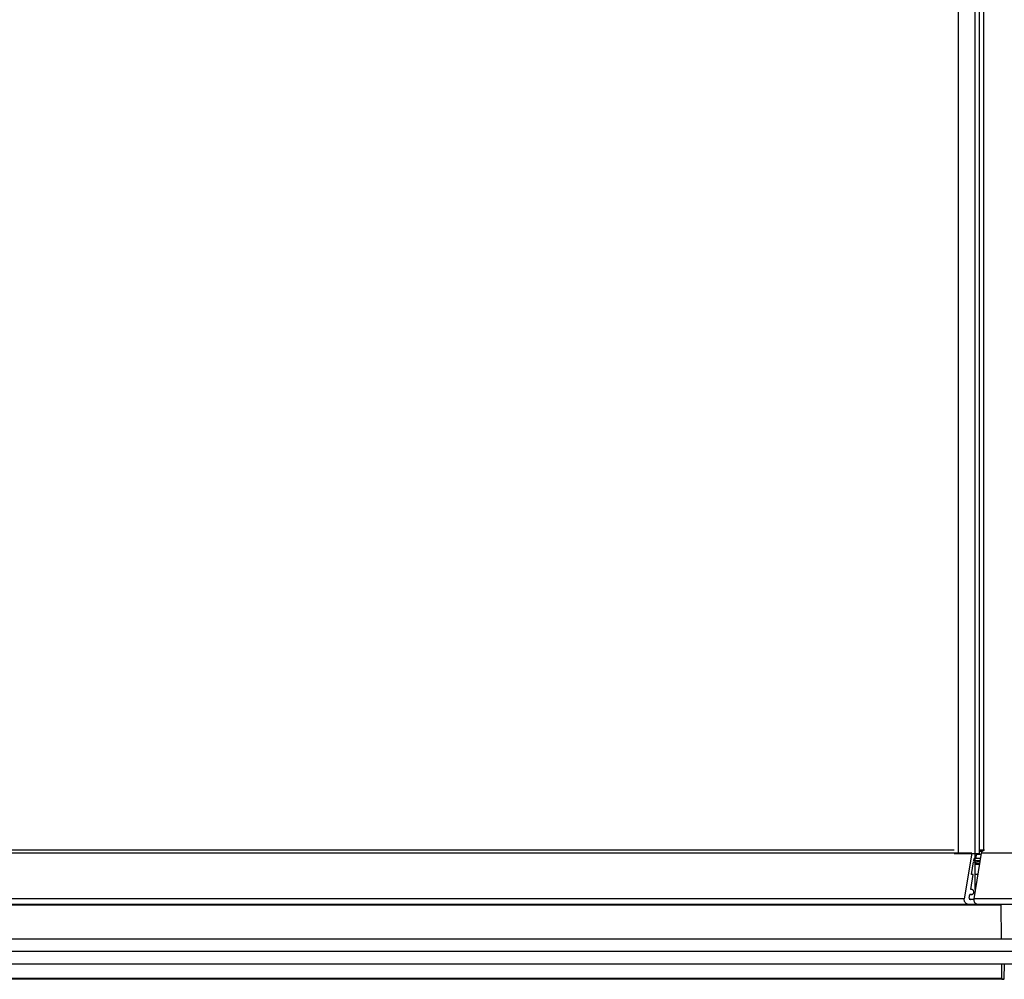
# Model space of a CAD drawing. Units: millimetres. Extents: x 4837.86 to 4839.64, y 2216.58 to 2217.57.
# Drawn here: x 4838.1 to 4838.33, y 2216.58 to 2216.81 of the extents above; entities that cross this region are included whole.
import ezdxf

# ---------------------------------------------------------------- set-up
doc = ezdxf.new("R2010")
doc.units = ezdxf.units.MM
doc.layers.add('SANINDUSA', color=3, linetype='Continuous')

msp = doc.modelspace()

# ---------------------------------------------------------------- linework, layer by layer
at = {"layer": 'SANINDUSA'}
for p, q in [((4838.321728882973, 2216.818995926544), (4838.321728882973, 2216.607495926544)), ((4838.325728882972, 2216.818995926544), (4838.325728882972, 2216.607495926544)), ((4838.326798711972, 2216.818995926544), (4838.326798711972, 2216.607495926544)), ((4838.327798711972, 2216.818995926544), (4838.327798711972, 2216.608295926544)), ((4838.320801152946, 2216.608295926544), (4837.94892365943, 2216.608295926544)), ((4838.320801152946, 2216.608295926544), (4837.94892365943, 2216.608295926544)), ((4838.324985078828, 2216.607626384718), (4837.94892365943, 2216.607626403453)), ((4838.320789832518, 2216.607495926544), (4838.326798711972, 2216.607495926544)), ((4838.324985078828, 2216.607626384718), (4838.32317772285, 2216.596691613805)), ((4838.327271745495, 2216.607626384718), (4838.325464389517, 2216.596691613805)), ((4838.325798711973, 2216.598895926544), (4838.325798711973, 2216.607495926544)), ((4838.325978711973, 2216.606295926544), (4838.326168441703, 2216.607434304923)), ((4838.327271745495, 2216.607295926544), (4838.326253825357, 2216.607295926544)), ((4838.327798711972, 2216.608295926544), (4838.326798711972, 2216.608295926544)), ((4838.327459185685, 2216.608021132477), (4838.326798711972, 2216.608021132477)), ((4838.67747915307, 2216.607626384718), (4838.327271745495, 2216.607626384718)), ((4838.324939861137, 2216.602495926544), (4838.325440313332, 2216.605498639717)), ((4838.325440313332, 2216.605498639717), (4838.326857462984, 2216.605119914266)), ((4838.325489861137, 2216.605795926544), (4838.32557319447, 2216.606295926544)), ((4838.326906617474, 2216.605417306203), (4838.325489861137, 2216.605795926544)), ((4838.327051840428, 2216.606295926544), (4838.32557319447, 2216.606295926544)), ((4838.326969197819, 2216.605795926544), (4838.325798711973, 2216.605795926544)), ((4838.326826160169, 2216.604930527611), (4838.325798711973, 2216.604930527611)), ((4838.32682531959, 2216.604925441984), (4838.325798711973, 2216.604925441984)), ((4838.324745378638, 2216.598895926544), (4838.325345378639, 2216.602495926544)), ((4838.325345378639, 2216.602495926544), (4838.324939861137, 2216.602495926544)), ((4838.326423756605, 2216.602495926544), (4838.325798711973, 2216.602495926544)), ((4838.324403598588, 2216.596845246241), (4838.32454537864, 2216.597695926544)), ((4838.32454537864, 2216.597695926544), (4838.324912045306, 2216.597695926544)), ((4838.324912045306, 2216.597695926544), (4838.32454537864, 2216.597695926544)), ((4838.324912045306, 2216.598895926544), (4838.324745378638, 2216.598895926544)), ((4838.32317772285, 2216.596691613805), (4837.94892365943, 2216.596691613805)), ((4838.326648326381, 2216.595295926544), (4837.94892365943, 2216.595295926544)), ((4838.325463975972, 2216.596495926544), (4838.324403598588, 2216.596495926544)), ((4838.325463975972, 2216.596689111796), (4838.325449349991, 2216.596556777976)), ((4838.705432263243, 2216.596691613805), (4838.325464389517, 2216.596691613805)), ((4838.70424832638, 2216.595295926544), (4838.326648326381, 2216.595295926544)), ((4838.331965354857, 2216.595098107362), (4837.949698856297, 2216.595095930958)), ((4838.331965354857, 2216.595098107362), (4838.33205371226, 2216.586995926544)), ((4838.689398711973, 2216.586995926544), (4837.948298711973, 2216.586995926544)), ((4838.689398711973, 2216.583995926544), (4837.948298711973, 2216.583995926544)), ((4838.689398711973, 2216.580995926544), (4837.948298711973, 2216.580995926544)), ((4838.33211914457, 2216.580995926544), (4838.33215673406, 2216.577549052596)), ((4838.332773904955, 2216.57754673445), (4838.332811113946, 2216.580995926544)), ((4838.33215673406, 2216.577549052596), (4837.94892365943, 2216.577549053962)), ((4838.332354561888, 2216.577351246577), (4837.94892365943, 2216.577351246546)), ((4838.332571761992, 2216.577348903479), (4837.94892365943, 2216.577348903509)), ((4838.33215673406, 2216.577348891872), (4837.94892365943, 2216.577348891872)), ((4838.332354561888, 2216.577351246577), (4838.332571761992, 2216.577348903479)), ((4838.332573830233, 2216.577348891872), (4838.332354561888, 2216.577348891872)), ((4838.332571764816, 2216.577348903448), (4838.332574079312, 2216.577348948045))]:
    msp.add_line(p, q, dxfattribs=at)
for points in [[(4838.327866991285, 2216.608271235095), (4838.327777615319, 2216.608244039036), (4838.327692747912, 2216.608206344569), (4838.327612978345, 2216.608158749879), (4838.327540074462, 2216.608103049521), (4838.327473833722, 2216.608038946593), (4838.327414458666, 2216.607966737997), (4838.327364324769, 2216.607889108986), (4838.327324223853, 2216.607806954645), (4838.327293364095, 2216.607719379889), (4838.327271745495, 2216.607626384718)], [(4838.328061036737, 2216.608295926544), (4838.327961465091, 2216.608288530931), (4838.327866991285, 2216.608271235095)], [(4838.324912045306, 2216.597695926544), (4838.32499340917, 2216.597702384122), (4838.325070284323, 2216.597717748777), (4838.32514267077, 2216.59774202051), (4838.325211288544, 2216.597775780782), (4838.32527541761, 2216.597818448132), (4838.325332897856, 2216.597868278172), (4838.325383816796, 2216.597925523995), (4838.325428086917, 2216.597989932507), (4838.325463285571, 2216.598059000036), (4838.32548909744, 2216.598133352061), (4838.325505837842, 2216.598212363102), (4838.325512030087, 2216.598291653065), (4838.325506780509, 2216.598371374843), (4838.325490982774, 2216.598451375541), (4838.325465841191, 2216.598526816381), (4838.325430893415, 2216.598597008891), (4838.325386601792, 2216.598662641542), (4838.325335557675, 2216.598720940984), (4838.325277907363, 2216.598771548207), (4838.325213504557, 2216.598814822219), (4838.325144501703, 2216.598849066692), (4838.325071616285, 2216.598873716182), (4838.324994130818, 2216.598889336133), (4838.324912045306, 2216.598895926544)], [(4838.323163023892, 2216.596427194702), (4838.32316280074, 2216.596558988915), (4838.32317772285, 2216.596691613805)], [(4838.324361659714, 2216.595295926544), (4838.324210577116, 2216.595307472998), (4838.324067576897, 2216.595333907826), (4838.323932659054, 2216.59537523103), (4838.323804990732, 2216.595432461184), (4838.323685404787, 2216.595504579712), (4838.323576399798, 2216.595588530895), (4838.323477741017, 2216.595684717677), (4838.323389663189, 2216.595792737114), (4838.323315369123, 2216.595908324638), (4838.323255472589, 2216.59603230453), (4838.323209359817, 2216.59616385251), (4838.323178392307, 2216.596296231169), (4838.323163023892, 2216.596427194702)], [(4838.324403598588, 2216.596845246241), (4838.324400135972, 2216.59679861211), (4838.324402794984, 2216.596754105033), (4838.324411575623, 2216.596711725009), (4838.324427122238, 2216.596670705921), (4838.324448790483, 2216.596631813887), (4838.324474647317, 2216.596597347264), (4838.324504580461, 2216.596567781482), (4838.324538702195, 2216.596542641113), (4838.324575416315, 2216.596522798226), (4838.324614190748, 2216.596508543515), (4838.324655557565, 2216.596499586287), (4838.324699516766, 2216.596495926544)], [(4838.325449349991, 2216.596556777976), (4838.325449801399, 2216.596425284265), (4838.325465330198, 2216.596294630661), (4838.325496380298, 2216.59616259073), (4838.325542507788, 2216.596031390907), (4838.325602380931, 2216.595907710498), (4838.325676607793, 2216.595792354443)], [(4838.325676607793, 2216.595792354443), (4838.325764580309, 2216.595684517802), (4838.325863142546, 2216.595588465059), (4838.325972067046, 2216.595504588554)], [(4838.325972067046, 2216.595504588554), (4838.326091581269, 2216.595432495948), (4838.326219211666, 2216.595375274697), (4838.326354133727, 2216.595333953956), (4838.326497171966, 2216.595307504572), (4838.326648326381, 2216.595295926544)], [(4838.332156734075, 2216.57754905123), (4838.332161756547, 2216.577511377537), (4838.332171558229, 2216.577477302127), (4838.332186139122, 2216.577446825001), (4838.332206218812, 2216.577419512069), (4838.332231077714, 2216.577395797421), (4838.332258557064, 2216.577376983324), (4838.332287937276, 2216.577363503867), (4838.332319937936, 2216.577354924962), (4838.332354559046, 2216.577351246607)], [(4838.332574079312, 2216.577348948045), (4838.332607044567, 2216.577351976193), (4838.332639676172, 2216.577360107652), (4838.332669659633, 2216.577373297823), (4838.332697737333, 2216.577391988832), (4838.332723166889, 2216.577415738555), (4838.332743721142, 2216.577443220616), (4838.332758657713, 2216.577473992889), (4838.332768718984, 2216.577508497501), (4838.332773904955, 2216.57754673445)]]:
    msp.add_lwpolyline(points, dxfattribs=at)

doc.saveas('drawing.dxf')
